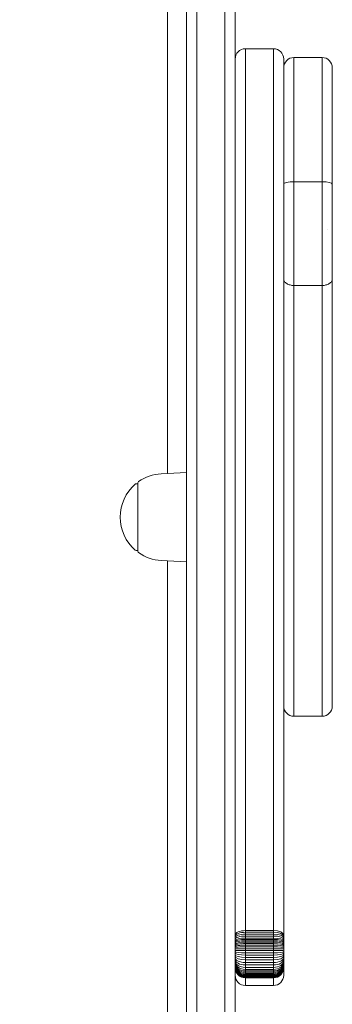
# Model space of a CAD drawing. Units: millimetres. Extents: x 13527 to 17297, y 8658 to 13202.
# Drawn here: x 14187 to 14309, y 9907 to 10292 of the extents above; entities that cross this region are included whole.
import ezdxf

# ---------------------------------------------------------------- set-up
doc = ezdxf.new("R2010")
doc.units = ezdxf.units.MM
doc.header["$LTSCALE"] = 75
doc.layers.add('Dimension (ISO)', color=7, linetype='Continuous', lineweight=18)
doc.layers.add('Visible (ISO)', color=7, linetype='Continuous', lineweight=18)
doc.styles.add('Note Text (ISO)', font='tahoma.ttf')
doc.dimstyles.new('Aplay Dimension Styles M', dxfattribs={"dimscale": 75, "dimtxt": 2.5, "dimasz": 2.5, "dimexe": 3.175, "dimexo": 2, "dimgap": 0.762, "dimtad": 1, "dimdec": 1, "dimlfac": 0.001, "dimrnd": 1e-08, "dimzin": 0, "dimdsep": 46, "dimtxsty": 'Note Text (ISO)', "dimcen": 0.09, "dimdle": 10, "dimclrd": 256, "dimclre": 256, "dimclrt": 7, "dimadec": 0, "dimazin": 0, "dimtfac": 1.40208, "dimtofl": 0, "dimtmove": 0, "dimatfit": 3, "dimfxl": 1, "dimtolj": 1, "dimtzin": 0, "dimlwd": -1, "dimlwe": -1, "dimarcsym": 0})

# ---------------------------------------------------------------- blocks, each defined once
blk = doc.blocks.new('*D41')
at = {"layer": 'Defpoints', "color": 0, "transparency": 16777216}
for p in [(14226.27, 12597.18), (13783, 9597.18), (14203.27, 9597.18)]:
    blk.add_point(p, dxfattribs=at)
at = {"layer": 'Dimension (ISO)', "transparency": 16777216}
for p, q in [((14076.27, 12597.18), (13544.88, 12597.18)), ((13783, 12409.68), (13783, 9784.68)), ((14053.27, 9597.18), (13544.88, 9597.18))]:
    blk.add_line(p, q, dxfattribs=at)
for points in [[(13751.75, 12409.68), (13814.25, 12409.68), (13783, 12597.18)], [(13751.75, 9784.68), (13814.25, 9784.68), (13783, 9597.18)]]:
    blk.add_solid(points, dxfattribs=at)
at = {"layer": 'Dimension (ISO)', "color": 7, "transparency": 16777216, "insert": (13530.54, 11097.18), "char_height": 187.5, "attachment_point": 2, "rotation": 90, "style": 'Note Text (ISO)'}
blk.add_mtext('\\A1;3.0 m', dxfattribs=at)

msp = doc.modelspace()

# ---------------------------------------------------------------- linework, layer by layer
at = {"layer": 'Visible (ISO)'}
for p, q in [((14251.77, 10248.74), (14251.77, 10549.28)), ((14255.77, 10550.47), (14255.77, 10249.18)), ((14255.77, 10550.47), (14255.77, 10249.18)), ((14266.77, 10249.18), (14266.77, 10550.47)), ((14266.77, 10249.18), (14266.77, 10550.47)), ((14270.77, 10549.28), (14270.77, 10248.74)), ((14244.27, 10491.88), (14244.27, 10114.26)), ((14274.77, 10280.41), (14274.77, 9980.27)), ((14285.77, 10280.41), (14274.77, 10280.41)), ((14274.77, 10280.41), (14274.77, 9980.27)), ((14285.77, 10280.41), (14285.77, 9980.27)), ((14285.77, 9980.27), (14285.77, 10280.41)), ((14289.77, 10276.41), (14289.77, 9982.82)), ((14293.77, 10276.99), (14293.77, 10267.15)), ((14304.77, 10276.99), (14293.77, 10276.99)), ((14293.77, 10276.99), (14293.77, 10267.15)), ((14304.77, 10276.99), (14304.77, 10267.15)), ((14304.77, 10267.15), (14304.77, 10276.99)), ((14308.77, 10272.99), (14308.77, 10266.21)), ((14293.77, 10228.38), (14293.77, 10267.15)), ((14293.77, 10228.38), (14293.77, 10267.15)), ((14304.77, 10228.38), (14304.77, 10267.15)), ((14304.77, 10267.15), (14304.77, 10228.38)), ((14308.77, 10227.48), (14308.77, 10266.21)), ((14251.77, 10232.62), (14251.77, 10248.74)), ((14255.77, 10249.18), (14255.77, 10232.4)), ((14255.77, 10249.18), (14255.77, 10232.4)), ((14266.77, 10232.4), (14266.77, 10249.18)), ((14266.77, 10232.4), (14266.77, 10249.18)), ((14270.77, 10248.74), (14270.77, 10232.62)), ((14251.77, 9645.36), (14251.77, 10232.62)), ((14255.77, 10232.4), (14255.77, 9644.72)), ((14255.77, 10232.4), (14255.77, 9644.72)), ((14266.77, 9644.72), (14266.77, 10232.4)), ((14266.77, 9644.72), (14266.77, 10232.4)), ((14270.77, 10232.62), (14270.77, 9645.36)), ((14304.77, 10228.38), (14293.77, 10228.38)), ((14293.77, 10209.85), (14293.77, 10228.38)), ((14293.77, 10209.85), (14293.77, 10228.38)), ((14304.77, 10209.85), (14304.77, 10228.38)), ((14304.77, 10228.38), (14304.77, 10209.85)), ((14308.77, 10208.97), (14308.77, 10227.48)), ((14293.77, 10209.85), (14293.77, 10187.8)), ((14293.77, 10209.85), (14293.77, 10187.8)), ((14304.77, 10209.85), (14304.77, 10187.8)), ((14304.77, 10187.8), (14304.77, 10209.85)), ((14307.06, 10209.69), (14307.06, 10209.69)), ((14308.77, 10208.97), (14308.77, 10190.42)), ((14308.77, 10184.28), (14308.77, 10190.42)), ((14304.77, 10187.8), (14293.77, 10187.8)), ((14293.77, 10185.15), (14293.77, 10187.8)), ((14293.77, 10185.15), (14293.77, 10187.8)), ((14293.77, 10176.72), (14293.77, 10185.15)), ((14293.77, 10176.72), (14293.77, 10185.15)), ((14304.77, 10185.15), (14304.77, 10187.8)), ((14304.77, 10187.8), (14304.77, 10185.15)), ((14304.77, 10176.72), (14304.77, 10185.15)), ((14304.77, 10185.15), (14304.77, 10176.72)), ((14308.77, 10175.85), (14308.77, 10184.28)), ((14293.77, 10168.86), (14293.77, 10176.72)), ((14293.77, 10168.86), (14293.77, 10176.72)), ((14304.77, 10168.86), (14304.77, 10176.72)), ((14304.77, 10176.72), (14304.77, 10168.86)), ((14308.77, 10165.18), (14308.77, 10175.85)), ((14293.77, 10168.86), (14293.77, 10019.28)), ((14293.77, 10168.86), (14293.77, 10019.28)), ((14304.77, 10168.86), (14304.77, 10019.28)), ((14304.77, 10019.28), (14304.77, 10168.86)), ((14308.77, 10165.18), (14308.77, 10023.28)), ((14241.79, 10114.12), (14251.77, 10114.68)), ((14232.77, 10110.18), (14232.02, 10110.18)), ((14232.77, 10083.71), (14232.77, 10110.65)), ((14232.77, 10084.18), (14232.02, 10084.18)), ((14241.79, 10080.24), (14251.77, 10079.68)), ((14244.27, 10080.1), (14244.27, 9702.48)), ((14304.77, 10019.28), (14293.77, 10019.28)), ((14289.77, 9975), (14289.77, 9982.82)), ((14274.77, 9976.92), (14274.77, 9980.27)), ((14274.77, 9976.92), (14274.77, 9980.27)), ((14274.77, 9966.22), (14274.77, 9976.92)), ((14274.77, 9966.22), (14274.77, 9976.92)), ((14285.77, 9976.92), (14285.77, 9980.27)), ((14285.77, 9980.27), (14285.77, 9976.92)), ((14285.77, 9966.22), (14285.77, 9976.92)), ((14285.77, 9976.92), (14285.77, 9966.22)), ((14289.77, 9964.3), (14289.77, 9975)), ((14274.77, 9952.86), (14274.77, 9966.22)), ((14274.77, 9952.86), (14274.77, 9966.22)), ((14285.77, 9952.86), (14285.77, 9966.22)), ((14285.77, 9966.22), (14285.77, 9952.86)), ((14289.77, 9950.94), (14289.77, 9964.3)), ((14274.77, 9945.99), (14274.77, 9952.86)), ((14274.77, 9945.99), (14274.77, 9952.86)), ((14285.77, 9945.99), (14285.77, 9952.86)), ((14285.77, 9952.86), (14285.77, 9945.99)), ((14289.77, 9944.07), (14289.77, 9950.94)), ((14274.77, 9944.95), (14274.77, 9945.99)), ((14274.77, 9944.95), (14274.77, 9945.99)), ((14285.77, 9944.95), (14285.77, 9945.99)), ((14285.77, 9945.99), (14285.77, 9944.95)), ((14274.77, 9943.91), (14274.77, 9944.95)), ((14274.77, 9943.91), (14274.77, 9944.95)), ((14274.77, 9941.74), (14274.77, 9943.91)), ((14274.77, 9941.74), (14274.77, 9943.91)), ((14285.77, 9943.91), (14285.77, 9944.95)), ((14285.77, 9944.95), (14285.77, 9943.91)), ((14285.77, 9941.74), (14285.77, 9943.91)), ((14285.77, 9943.91), (14285.77, 9941.74)), ((14289.77, 9942.99), (14289.77, 9944.07)), ((14289.77, 9941.93), (14289.77, 9942.99)), ((14274.77, 9940.62), (14274.77, 9941.74)), ((14274.77, 9940.62), (14274.77, 9941.74)), ((14274.77, 9939.45), (14274.77, 9940.62)), ((14274.77, 9939.45), (14274.77, 9940.62)), ((14274.77, 9938.25), (14274.77, 9939.45)), ((14274.77, 9938.25), (14274.77, 9939.45)), ((14274.77, 9937.05), (14274.77, 9938.25)), ((14274.77, 9937.05), (14274.77, 9938.25)), ((14285.77, 9940.62), (14285.77, 9941.74)), ((14285.77, 9941.74), (14285.77, 9940.62)), ((14285.77, 9939.45), (14285.77, 9940.62)), ((14285.77, 9940.62), (14285.77, 9939.45)), ((14285.77, 9938.25), (14285.77, 9939.45)), ((14285.77, 9939.45), (14285.77, 9938.25)), ((14285.77, 9937.05), (14285.77, 9938.25)), ((14285.77, 9938.25), (14285.77, 9937.05)), ((14289.77, 9939.76), (14289.77, 9941.93)), ((14289.77, 9938.65), (14289.77, 9939.76)), ((14289.77, 9937.51), (14289.77, 9938.65)), ((14274.77, 9936.35), (14274.77, 9937.05)), ((14274.77, 9936.35), (14274.77, 9937.05)), ((14274.77, 9935.41), (14274.77, 9936.35)), ((14274.77, 9935.41), (14274.77, 9936.35)), ((14285.77, 9935.41), (14274.77, 9935.41)), ((14274.77, 9934.77), (14274.77, 9935.41)), ((14274.77, 9934.77), (14274.77, 9935.41)), ((14285.77, 9934.77), (14274.77, 9934.77)), ((14274.77, 9934.07), (14274.77, 9934.77)), ((14274.77, 9934.07), (14274.77, 9934.77)), ((14285.77, 9936.35), (14285.77, 9937.05)), ((14285.77, 9937.05), (14285.77, 9936.35)), ((14285.77, 9935.41), (14285.77, 9936.35)), ((14285.77, 9936.35), (14285.77, 9935.41)), ((14285.77, 9934.77), (14285.77, 9935.41)), ((14285.77, 9935.41), (14285.77, 9934.77)), ((14285.77, 9934.07), (14285.77, 9934.77)), ((14285.77, 9934.77), (14285.77, 9934.07)), ((14289.77, 9936.36), (14289.77, 9937.51)), ((14289.77, 9935.2), (14289.77, 9936.36)), ((14289.77, 9934.53), (14289.77, 9935.2)), ((14289.77, 9933.68), (14289.77, 9934.53)), ((14285.77, 9934.07), (14274.77, 9934.07)), ((14274.77, 9933.3), (14274.77, 9934.07)), ((14274.77, 9933.3), (14274.77, 9934.07)), ((14285.77, 9933.3), (14274.77, 9933.3)), ((14274.77, 9932.5), (14274.77, 9933.3)), ((14274.77, 9932.5), (14274.77, 9933.3)), ((14285.77, 9932.5), (14274.77, 9932.5)), ((14274.77, 9931.97), (14274.77, 9932.5)), ((14274.77, 9931.97), (14274.77, 9932.5)), ((14285.77, 9931.97), (14274.77, 9931.97)), ((14274.77, 9931.47), (14274.77, 9931.97)), ((14274.77, 9931.47), (14274.77, 9931.97)), ((14285.77, 9931.47), (14274.77, 9931.47)), ((14274.77, 9930.93), (14274.77, 9931.47)), ((14274.77, 9930.93), (14274.77, 9931.47)), ((14285.77, 9930.93), (14274.77, 9930.93)), ((14274.77, 9930.35), (14274.77, 9930.93)), ((14274.77, 9930.35), (14274.77, 9930.93)), ((14285.77, 9933.3), (14285.77, 9934.07)), ((14285.77, 9934.07), (14285.77, 9933.3)), ((14285.77, 9932.5), (14285.77, 9933.3)), ((14285.77, 9933.3), (14285.77, 9932.5)), ((14285.77, 9931.97), (14285.77, 9932.5)), ((14285.77, 9932.5), (14285.77, 9931.97)), ((14285.77, 9931.47), (14285.77, 9931.97)), ((14285.77, 9931.97), (14285.77, 9931.47)), ((14285.77, 9930.93), (14285.77, 9931.47)), ((14285.77, 9931.47), (14285.77, 9930.93)), ((14285.77, 9930.35), (14285.77, 9930.93)), ((14285.77, 9930.93), (14285.77, 9930.35)), ((14289.77, 9933.14), (14289.77, 9933.68)), ((14289.77, 9932.56), (14289.77, 9933.14)), ((14289.77, 9931.94), (14289.77, 9932.56)), ((14289.77, 9931.29), (14289.77, 9931.94)), ((14289.77, 9930.9), (14289.77, 9931.29)), ((14289.77, 9930.52), (14289.77, 9930.9)), ((14289.77, 9930.12), (14289.77, 9930.52)), ((14285.77, 9930.35), (14274.77, 9930.35)), ((14274.77, 9929.74), (14274.77, 9930.35)), ((14274.77, 9929.74), (14274.77, 9930.35)), ((14285.77, 9929.74), (14274.77, 9929.74)), ((14274.77, 9929.07), (14274.77, 9929.74)), ((14274.77, 9929.07), (14274.77, 9929.74)), ((14285.77, 9929.07), (14274.77, 9929.07)), ((14274.77, 9928.35), (14274.77, 9929.07)), ((14274.77, 9928.35), (14274.77, 9929.07)), ((14285.77, 9928.35), (14274.77, 9928.35)), ((14274.77, 9927.58), (14274.77, 9928.35)), ((14274.77, 9927.58), (14274.77, 9928.35)), ((14285.77, 9927.58), (14274.77, 9927.58)), ((14274.77, 9926.75), (14274.77, 9927.58)), ((14274.77, 9926.75), (14274.77, 9927.58)), ((14285.77, 9926.75), (14274.77, 9926.75)), ((14274.77, 9925.87), (14274.77, 9926.75)), ((14274.77, 9925.87), (14274.77, 9926.75)), ((14285.77, 9929.74), (14285.77, 9930.35)), ((14285.77, 9930.35), (14285.77, 9929.74)), ((14285.77, 9929.07), (14285.77, 9929.74)), ((14285.77, 9929.74), (14285.77, 9929.07)), ((14285.77, 9928.35), (14285.77, 9929.07)), ((14285.77, 9929.07), (14285.77, 9928.35)), ((14285.77, 9927.58), (14285.77, 9928.35)), ((14285.77, 9928.35), (14285.77, 9927.58)), ((14285.77, 9926.75), (14285.77, 9927.58)), ((14285.77, 9927.58), (14285.77, 9926.75)), ((14285.77, 9925.87), (14285.77, 9926.75)), ((14285.77, 9926.75), (14285.77, 9925.87)), ((14289.77, 9929.7), (14289.77, 9930.12)), ((14289.77, 9929.26), (14289.77, 9929.7)), ((14289.77, 9928.8), (14289.77, 9929.26)), ((14289.77, 9928.3), (14289.77, 9928.8)), ((14289.77, 9927.78), (14289.77, 9928.3)), ((14289.77, 9927.23), (14289.77, 9927.78)), ((14289.77, 9926.65), (14289.77, 9927.23)), ((14289.77, 9926.04), (14289.77, 9926.65)), ((14285.77, 9925.87), (14274.77, 9925.87)), ((14274.77, 9924.93), (14274.77, 9925.87)), ((14274.77, 9924.93), (14274.77, 9925.87)), ((14285.77, 9924.93), (14274.77, 9924.93)), ((14274.77, 9923.96), (14274.77, 9924.93)), ((14274.77, 9923.96), (14274.77, 9924.93)), ((14285.77, 9923.96), (14274.77, 9923.96)), ((14274.77, 9922.97), (14274.77, 9923.96)), ((14274.77, 9922.97), (14274.77, 9923.96)), ((14285.77, 9922.97), (14274.77, 9922.97)), ((14274.77, 9921.99), (14274.77, 9922.97)), ((14274.77, 9921.99), (14274.77, 9922.97)), ((14285.77, 9924.93), (14285.77, 9925.87)), ((14285.77, 9925.87), (14285.77, 9924.93)), ((14285.77, 9923.96), (14285.77, 9924.93)), ((14285.77, 9924.93), (14285.77, 9923.96)), ((14285.77, 9922.97), (14285.77, 9923.96)), ((14285.77, 9923.96), (14285.77, 9922.97)), ((14285.77, 9921.99), (14285.77, 9922.97)), ((14285.77, 9922.97), (14285.77, 9921.99)), ((14289.77, 9925.42), (14289.77, 9926.04)), ((14289.77, 9924.79), (14289.77, 9925.42)), ((14289.77, 9924.17), (14289.77, 9924.79)), ((14289.77, 9923.58), (14289.77, 9924.17)), ((14289.77, 9923.06), (14289.77, 9923.58)), ((14289.77, 9922.68), (14289.77, 9923.06)), ((14285.77, 9921.99), (14274.77, 9921.99)), ((14274.77, 9921.04), (14274.77, 9921.99)), ((14274.77, 9921.04), (14274.77, 9921.99)), ((14285.77, 9921.04), (14274.77, 9921.04)), ((14274.77, 9920.24), (14274.77, 9921.04)), ((14274.77, 9920.24), (14274.77, 9921.04)), ((14285.77, 9920.24), (14274.77, 9920.24)), ((14274.77, 9919.64), (14274.77, 9920.24)), ((14274.77, 9919.64), (14274.77, 9920.24)), ((14285.77, 9919.64), (14274.77, 9919.64)), ((14274.77, 9919.15), (14274.77, 9919.64)), ((14274.77, 9919.15), (14274.77, 9919.64)), ((14285.77, 9919.15), (14274.77, 9919.15)), ((14274.77, 9918.7), (14274.77, 9919.15)), ((14274.77, 9918.7), (14274.77, 9919.15)), ((14285.77, 9921.04), (14285.77, 9921.99)), ((14285.77, 9921.99), (14285.77, 9921.04)), ((14285.77, 9920.24), (14285.77, 9921.04)), ((14285.77, 9921.04), (14285.77, 9920.24)), ((14285.77, 9919.64), (14285.77, 9920.24)), ((14285.77, 9920.24), (14285.77, 9919.64)), ((14285.77, 9919.15), (14285.77, 9919.64)), ((14285.77, 9919.64), (14285.77, 9919.15)), ((14285.77, 9918.7), (14285.77, 9919.15)), ((14285.77, 9919.15), (14285.77, 9918.7)), ((14289.77, 9922.36), (14289.77, 9922.68)), ((14289.77, 9922.08), (14289.77, 9922.36)), ((14289.77, 9921.82), (14289.77, 9922.08)), ((14289.77, 9921.6), (14289.77, 9921.82)), ((14289.77, 9921.42), (14289.77, 9921.6)), ((14289.77, 9921.27), (14289.77, 9921.42)), ((14289.77, 9921.15), (14289.77, 9921.27)), ((14289.77, 9921.06), (14289.77, 9921.15)), ((14289.77, 9921), (14289.77, 9921.06)), ((14289.77, 9920.96), (14289.77, 9921)), ((14289.77, 9920.95), (14289.77, 9920.96)), ((14289.77, 9920.95), (14289.77, 9917.95)), ((14285.77, 9918.7), (14274.77, 9918.7)), ((14274.77, 9918.3), (14274.77, 9918.7)), ((14274.77, 9918.3), (14274.77, 9918.7)), ((14285.77, 9918.3), (14274.77, 9918.3)), ((14274.77, 9917.96), (14274.77, 9918.3)), ((14274.77, 9917.96), (14274.77, 9918.3)), ((14285.77, 9917.96), (14274.77, 9917.96)), ((14274.77, 9917.67), (14274.77, 9917.96)), ((14274.77, 9917.67), (14274.77, 9917.96)), ((14285.77, 9917.67), (14274.77, 9917.67)), ((14274.77, 9917.44), (14274.77, 9917.67)), ((14274.77, 9917.44), (14274.77, 9917.67)), ((14285.77, 9917.44), (14274.77, 9917.44)), ((14274.77, 9917.26), (14274.77, 9917.44)), ((14274.77, 9917.26), (14274.77, 9917.44)), ((14285.77, 9917.26), (14274.77, 9917.26)), ((14274.77, 9917.12), (14274.77, 9917.26)), ((14274.77, 9917.12), (14274.77, 9917.26)), ((14285.77, 9917.12), (14274.77, 9917.12)), ((14274.77, 9917.03), (14274.77, 9917.12)), ((14274.77, 9917.03), (14274.77, 9917.12)), ((14285.77, 9917.03), (14274.77, 9917.03)), ((14274.77, 9916.97), (14274.77, 9917.03)), ((14274.77, 9916.97), (14274.77, 9917.03)), ((14285.77, 9916.97), (14274.77, 9916.97)), ((14274.77, 9916.95), (14274.77, 9916.97)), ((14274.77, 9916.95), (14274.77, 9916.97)), ((14274.77, 9916.95), (14274.77, 9913.95)), ((14285.77, 9916.95), (14274.77, 9916.95)), ((14274.77, 9916.95), (14274.77, 9913.95)), ((14285.77, 9918.3), (14285.77, 9918.7)), ((14285.77, 9918.7), (14285.77, 9918.3)), ((14285.77, 9917.96), (14285.77, 9918.3)), ((14285.77, 9918.3), (14285.77, 9917.96)), ((14285.77, 9917.67), (14285.77, 9917.96)), ((14285.77, 9917.96), (14285.77, 9917.67)), ((14285.77, 9917.44), (14285.77, 9917.67)), ((14285.77, 9917.67), (14285.77, 9917.44)), ((14285.77, 9917.26), (14285.77, 9917.44)), ((14285.77, 9917.44), (14285.77, 9917.26)), ((14285.77, 9917.12), (14285.77, 9917.26)), ((14285.77, 9917.26), (14285.77, 9917.12)), ((14285.77, 9917.03), (14285.77, 9917.12)), ((14285.77, 9917.12), (14285.77, 9917.03)), ((14285.77, 9916.97), (14285.77, 9917.03)), ((14285.77, 9917.03), (14285.77, 9916.97)), ((14285.77, 9916.95), (14285.77, 9916.97)), ((14285.77, 9916.97), (14285.77, 9916.95)), ((14285.77, 9916.95), (14285.77, 9913.95)), ((14285.77, 9913.95), (14285.77, 9916.95)), ((14285.77, 9913.95), (14274.77, 9913.95))]:
    msp.add_line(p, q, dxfattribs=at)
for centre, radius, start, end in [((14274.77, 10276.41), 4, 90, 180), ((14285.77, 10276.41), 4, 0, 90), ((14293.77, 10272.99), 4, 90, 180), ((14304.77, 10272.99), 4, 0, 90), ((14242.74, 10097.18), 16.97, 93.212, 125.092), ((14242.74, 10097.18), 16.97, 130.613, 229.387), ((14232.02, 10109.68), 0.5, 90, 130.613), ((14233.27, 10110.65), 0.5, 125.092, 180), ((14232.02, 10084.68), 0.5, 229.387, 270), ((14233.27, 10083.71), 0.5, 180, 234.908), ((14242.74, 10097.18), 16.97, 234.908, 266.788), ((14293.77, 10023.28), 4, 180, 270), ((14304.77, 10023.28), 4, 270, 0), ((14274.77, 9917.95), 4, 180, 270), ((14285.77, 9917.95), 4, 270, 0)]:
    msp.add_arc(centre, radius, start, end, dxfattribs=at)
for centre, major_axis, ratio, start_param, end_param in [((14293.77, 10227.48), (4, 0), 0.225791, 1.570796, 3.141593), ((14304.77, 10227.48), (4, 0), 0.225791, 0, 1.570796), ((14274.77, 9933.68), (4, 0), 0.433121, 1.570796, 3.141593), ((14274.77, 9933.14), (4, 0), 0.407075, 1.570796, 3.141593), ((14285.77, 9933.68), (4, 0), 0.433121, 0, 1.570796), ((14285.77, 9933.14), (4, 0), 0.407075, 0, 1.570796), ((14274.77, 9932.56), (4, 0), 0.37786, 1.570796, 3.141593), ((14274.77, 9931.94), (4, 0), 0.340854, 1.570796, 3.141593), ((14274.77, 9931.29), (4, 0), 0.301353, 1.570796, 3.141593), ((14274.77, 9930.9), (4, 0), 0.267922, 1.570796, 3.141593), ((14274.77, 9930.52), (4, 0), 0.236938, 1.570796, 3.141593), ((14274.77, 9930.12), (4, 0), 0.202072, 1.570796, 3.141593), ((14285.77, 9932.56), (4, 0), 0.37786, 0, 1.570796), ((14285.77, 9931.94), (4, 0), 0.340854, 0, 1.570796), ((14285.77, 9931.29), (4, 0), 0.301353, 0, 1.570796), ((14285.77, 9930.9), (4, 0), 0.267922, 0, 1.570796), ((14285.77, 9930.52), (4, 0), 0.236938, 0, 1.570796), ((14285.77, 9930.12), (4, 0), 0.202072, 0, 1.570796), ((14274.77, 9929.7), (4, 0), 0.162807, 1.570796, 3.141593), ((14274.77, 9929.26), (4, 0), 0.118579, 1.570796, 3.141593), ((14274.77, 9928.8), (4, 0), 0.068795, 1.570796, 3.141593), ((14274.77, 9928.3), (4, 0), 0.012879, 1.570796, 3.141592), ((14274.77, 9927.78), (4, 0), 0.04966, 3.141593, 4.712389), ((14274.77, 9927.23), (4, 0), 0.119114, 3.141593, 4.712389), ((14274.77, 9926.65), (4, 0), 0.195428, 3.141593, 4.712389), ((14285.77, 9929.7), (4, 0), 0.162807, 0, 1.570796), ((14285.77, 9929.26), (4, 0), 0.118579, 0, 1.570796), ((14285.77, 9928.8), (4, 0), 0.068795, 0, 1.570796), ((14285.77, 9928.3), (4, 0), 0.012879, 6.283185, 7.853982), ((14285.77, 9927.78), (4, 0), 0.04966, 4.712389, 6.283185), ((14285.77, 9927.23), (4, 0), 0.119114, 4.712389, 6.283185), ((14285.77, 9926.65), (4, 0), 0.195428, 4.712389, 6.283185), ((14274.77, 9926.04), (4, 0), 0.278005, 3.141593, 4.712389), ((14274.77, 9925.42), (4, 0), 0.365525, 3.141593, 4.712389), ((14274.77, 9924.79), (4, 0), 0.45584, 3.141593, 4.712389), ((14274.77, 9924.17), (4, 0), 0.546035, 3.141593, 4.712389), ((14274.77, 9923.58), (4, 0), 0.632742, 3.141593, 4.712389), ((14274.77, 9923.06), (4, 0), 0.705822, 3.141593, 4.712389), ((14285.77, 9926.04), (4, 0), 0.278005, 4.712389, 6.283185), ((14285.77, 9925.42), (4, 0), 0.365525, 4.712389, 6.283185), ((14285.77, 9924.79), (4, 0), 0.45584, 4.712389, 6.283185), ((14285.77, 9924.17), (4, 0), 0.546035, 4.712389, 6.283185), ((14285.77, 9923.58), (4, 0), 0.632742, 4.712389, 6.283185), ((14285.77, 9923.06), (4, 0), 0.705822, 4.712389, 6.283185), ((14274.77, 9922.68), (4, 0), 0.760288, 3.141593, 4.712389), ((14274.77, 9922.36), (4, 0), 0.804973, 3.141593, 4.712389), ((14274.77, 9922.08), (4, 0), 0.84544, 3.141593, 4.712389), ((14274.77, 9921.82), (4, 0), 0.881157, 3.141593, 4.712389), ((14274.77, 9921.6), (4, 0), 0.911822, 3.141593, 4.712389), ((14274.77, 9921.42), (4, 0), 0.937367, 3.141593, 4.712389), ((14274.77, 9921.27), (4, 0), 0.957935, 3.141593, 4.712389), ((14274.77, 9921.15), (4, 0), 0.973836, 3.141593, 4.712389), ((14274.77, 9921.06), (4, 0), 0.985501, 3.141593, 4.712389), ((14274.77, 9921), (4, 0), 0.993425, 3.141593, 4.712389), ((14274.77, 9920.96), (4, 0), 0.998126, 3.141593, 4.712389), ((14274.77, 9920.95), (0, -4), 0.999885, 4.712389, 6.283185), ((14285.77, 9922.68), (4, 0), 0.760288, 4.712389, 6.283185), ((14285.77, 9922.36), (4, 0), 0.804973, 4.712389, 6.283185), ((14285.77, 9922.08), (4, 0), 0.84544, 4.712389, 6.283185), ((14285.77, 9921.82), (4, 0), 0.881157, 4.712389, 6.283185), ((14285.77, 9921.6), (4, 0), 0.911822, 4.712389, 6.283185), ((14285.77, 9921.42), (4, 0), 0.937367, 4.712389, 6.283185), ((14285.77, 9921.27), (4, 0), 0.957935, 4.712389, 6.283185), ((14285.77, 9921.15), (4, 0), 0.973836, 4.712389, 6.283185), ((14285.77, 9921.06), (4, 0), 0.985501, 4.712389, 6.283185), ((14285.77, 9921), (4, 0), 0.993425, 4.712389, 6.283185), ((14285.77, 9920.96), (4, 0), 0.998126, 4.712389, 6.283185), ((14285.77, 9920.95), (0, 4), 0.999885, 3.141593, 4.712389)]:
    msp.add_ellipse(centre, major_axis=major_axis, ratio=ratio, start_param=start_param, end_param=end_param, dxfattribs=at)
for points, knots in [([(14289.77, 10190.42), (14289.77, 10190.42), (14289.77, 10190.41), (14289.78, 10190.06), (14289.89, 10189.72), (14290.3, 10189.08), (14290.59, 10188.8), (14291.33, 10188.32), (14291.77, 10188.13), (14292.74, 10187.87), (14293.25, 10187.8), (14293.77, 10187.8)], [-0.0030606, -0.0030606, -0.0030606, -0.0030606, 0, 0, 0.1584882, 0.1584882, 0.3147524, 0.3147524, 0.4710073, 0.4710073, 0.6272553, 0.6272553, 0.6272553, 0.6272553]), ([(14308.77, 10190.42), (14308.77, 10190.41), (14308.77, 10190.4), (14308.77, 10190.05), (14308.66, 10189.71), (14308.25, 10189.08), (14307.95, 10188.8), (14307.21, 10188.32), (14306.77, 10188.13), (14305.81, 10187.87), (14305.29, 10187.8), (14304.77, 10187.8)], [-0.0052523, -0.0052523, -0.0052523, -0.0052523, 0, 0, 0.1562768, 0.1562768, 0.3125413, 0.3125413, 0.4687952, 0.4687952, 0.6250427, 0.6250427, 0.6250427, 0.6250427])]:
    msp.add_open_spline(points, degree=3, knots=knots, dxfattribs=at)

# ---------------------------------------------------------------- dimensions: what is measured, and where the dimension line sits
at = {"layer": 'Dimension (ISO)'}
dim = msp.add_linear_dim(base=(13783, 9597.18), p1=(14226.27, 12597.18), p2=(14203.27, 9597.18), angle=90, text='<> m', dimstyle='Aplay Dimension Styles M', override={"dimgap": 0.762, "dimdec": 1, "dimlfac": 0.001, "dimpost": '', "dimtol": 0, "dimlim": 0, "dimtp": 0, "dimtm": 0, "dimtdec": 2, "dimatfit": 1}, dxfattribs=at)
dim.commit()
dim.dimension.update_dxf_attribs({"geometry": '*D41', "text_midpoint": (13783, 11097.18), "dimtype": 160})

doc.saveas('drawing.dxf')
